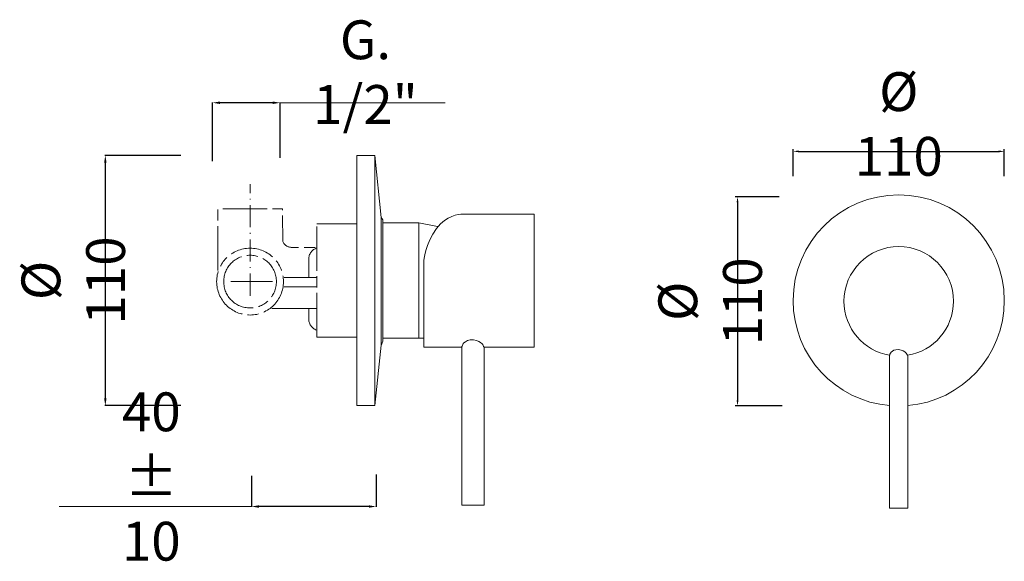
# Model space of a CAD drawing. Units: millimetres. Extents: x 11422 to 12412, y 10167 to 11269.
# Drawn here: x 11422 to 11955, y 10600 to 10893 of the extents above; entities that cross this region are included whole.
import ezdxf

# ---------------------------------------------------------------- set-up
doc = ezdxf.new("R2010")
doc.units = ezdxf.units.MM
doc.linetypes.add('ACAD_ISO08W100', pattern=[36, 24, -3, 6, -3])
doc.linetypes.add('ACAD_ISO10W100', pattern=[18.5, 12, -3, 0.5, -3])
doc.layers.get('Defpoints').update_dxf_attribs({"lineweight": 9})
for name, color, linetype, lineweight in [('ASSI', 8, 'ACAD_ISO10W100', 13), ('idraulica', 55, 'ACAD_ISO08W100', 13), ('Livello 1', 7, 'Continuous', 15), ('QUOTE', 6, 'Continuous', 13)]:
    doc.layers.add(name, color=color, linetype=linetype, lineweight=lineweight)
doc.styles.get("Standard").update_dxf_attribs({"font": 'arial.ttf'})
doc.dimstyles.new('ISO-25', dxfattribs={"dimtxt": 15, "dimasz": 3, "dimexe": 1.25, "dimexo": 0.625, "dimgap": 3.5, "dimtad": 1, "dimdec": 0, "dimtxsty": 'Standard', "dimcen": 2.5, "dimadec": 0, "dimazin": 0, "dimtfac": 1, "dimtdec": 0, "dimtmove": 0, "dimatfit": 3, "dimfxl": 1, "dimarcsym": 0})
doc.dimstyles.get("Standard").update_dxf_attribs({"dimtxt": 0.18, "dimasz": 0.18, "dimexe": 0.18, "dimexo": 0.0625, "dimgap": 0.09, "dimtad": 0, "dimtih": 1, "dimtoh": 1, "dimdec": 4, "dimzin": 0, "dimdsep": 46, "dimtxsty": 'Standard', "dimcen": 0.09, "dimadec": 0, "dimazin": 0, "dimtfac": 1, "dimtdec": 4, "dimtofl": 0, "dimtmove": 0, "dimatfit": 3, "dimfxl": 1, "dimtolj": 1, "dimtzin": 0, "dimarcsym": 0})

# ---------------------------------------------------------------- blocks, each defined once
blk = doc.blocks.new('*D58')
at = {"layer": 'Defpoints', "color": 0, "transparency": 16777216}
for p in [(11526.28, 10848.51), (11526.28, 10806.93), (11562.9, 10808.72)]:
    blk.add_point(p, dxfattribs=at)
at = {"layer": 'QUOTE', "color": 0, "lineweight": -2, "transparency": 16777216}
for p, q in [((11526.28, 10816.93), (11526.28, 10848.69)), ((11558.9, 10848.51), (11530.28, 10848.51)), ((11562.9, 10818.72), (11562.9, 10848.69))]:
    blk.add_line(p, q, dxfattribs=at)
at = {"layer": 'QUOTE', "color": 0, "transparency": 16777216}
for points in [[(11530.28, 10849.17), (11530.28, 10847.84), (11526.28, 10848.51)], [(11558.9, 10849.17), (11558.9, 10847.84), (11562.9, 10848.51)]]:
    blk.add_solid(points, dxfattribs=at)
at = {"layer": 'QUOTE', "color": 0, "transparency": 16777216, "insert": (11609.04, 10865.07), "char_height": 15, "attachment_point": 5}
blk.add_mtext('\\A1;{\\H1.4x;G. 1/2"}', dxfattribs=at)
blk = doc.blocks.new('*D59')
at = {"layer": 'Defpoints', "color": 0, "transparency": 16777216}
for p in [(11519.09, 10820.04), (11468.26, 10684.63), (11519.09, 10684.63)]:
    blk.add_point(p, dxfattribs=at)
at = {"layer": 'QUOTE', "color": 0, "lineweight": -2, "transparency": 16777216}
for p, q in [((11509.09, 10820.04), (11468.08, 10820.04)), ((11468.26, 10816.04), (11468.26, 10688.63)), ((11509.09, 10684.63), (11468.08, 10684.63))]:
    blk.add_line(p, q, dxfattribs=at)
at = {"layer": 'QUOTE', "color": 0, "transparency": 16777216}
for points in [[(11467.6, 10816.04), (11468.93, 10816.04), (11468.26, 10820.04)], [(11467.6, 10688.63), (11468.93, 10688.63), (11468.26, 10684.63)]]:
    blk.add_solid(points, dxfattribs=at)
at = {"layer": 'QUOTE', "color": 0, "transparency": 16777216, "insert": (11450.9, 10752.33), "char_height": 15, "attachment_point": 5, "rotation": 90}
blk.add_mtext('\\A1;{\\H1.4x;%%C 110}', dxfattribs=at)
blk = doc.blocks.new('*D60')
at = {"layer": 'Defpoints', "color": 0, "transparency": 16777216}
for p in [(11547.39, 10656.58), (11614.9, 10657.33), (11547.39, 10630.04)]:
    blk.add_point(p, dxfattribs=at)
at = {"layer": 'QUOTE', "color": 0, "lineweight": -2, "transparency": 16777216}
for p, q in [((11547.39, 10646.58), (11547.39, 10629.86)), ((11614.9, 10647.33), (11614.9, 10629.86)), ((11610.9, 10630.04), (11551.39, 10630.04))]:
    blk.add_line(p, q, dxfattribs=at)
at = {"layer": 'QUOTE', "color": 0, "transparency": 16777216}
for points in [[(11551.39, 10630.7), (11551.39, 10629.37), (11547.39, 10630.04)], [(11610.9, 10630.7), (11610.9, 10629.37), (11614.9, 10630.04)]]:
    blk.add_solid(points, dxfattribs=at)
at = {"layer": 'QUOTE', "color": 0, "transparency": 16777216, "insert": (11493.14, 10646.28), "char_height": 10, "attachment_point": 5}
blk.add_mtext('\\A1;{\\H2.1x;40 ± 10}', dxfattribs=at)
blk = doc.blocks.new('*D61')
at = {"layer": 'Defpoints', "color": 0, "transparency": 16777216}
for p in [(11954.73, 10822.2), (11840.47, 10808.16), (11954.73, 10808.16)]:
    blk.add_point(p, dxfattribs=at)
at = {"layer": 'QUOTE', "color": 0, "lineweight": -2, "transparency": 16777216}
for p, q in [((11840.47, 10808.78), (11840.47, 10823.45)), ((11843.47, 10822.2), (11951.73, 10822.2)), ((11954.73, 10808.78), (11954.73, 10823.45))]:
    blk.add_line(p, q, dxfattribs=at)
at = {"layer": 'QUOTE', "color": 0, "transparency": 16777216}
for points in [[(11843.47, 10822.7), (11843.47, 10821.7), (11840.47, 10822.2)], [(11951.73, 10822.7), (11951.73, 10821.7), (11954.73, 10822.2)]]:
    blk.add_solid(points, dxfattribs=at)
at = {"layer": 'QUOTE', "color": 0, "transparency": 16777216, "insert": (11897.6, 10837.01), "char_height": 15, "attachment_point": 5}
blk.add_mtext('{\\H1.4x;%%C 110}', dxfattribs=at)
blk = doc.blocks.new('*D62')
at = {"layer": 'Defpoints', "color": 0, "transparency": 16777216}
for p in [(11833.53, 10797.58), (11810.36, 10684.53), (11835.13, 10684.53)]:
    blk.add_point(p, dxfattribs=at)
at = {"layer": 'QUOTE', "color": 0, "lineweight": -2, "transparency": 16777216}
for p, q in [((11832.9, 10797.58), (11809.11, 10797.58)), ((11810.36, 10794.58), (11810.36, 10687.53)), ((11834.5, 10684.53), (11809.11, 10684.53))]:
    blk.add_line(p, q, dxfattribs=at)
at = {"layer": 'QUOTE', "color": 0, "transparency": 16777216}
for points in [[(11809.86, 10794.58), (11810.86, 10794.58), (11810.36, 10797.58)], [(11809.86, 10687.53), (11810.86, 10687.53), (11810.36, 10684.53)]]:
    blk.add_solid(points, dxfattribs=at)
at = {"layer": 'QUOTE', "color": 0, "transparency": 16777216, "insert": (11795.55, 10741.06), "char_height": 15, "attachment_point": 5, "rotation": 90}
blk.add_mtext('{\\H1.4x;%%C\\A0; 110}', dxfattribs=at)

msp = doc.modelspace()

# ---------------------------------------------------------------- linework, layer by layer
at = {"layer": 'ASSI'}
msp.add_lwpolyline([(11546.59, 10744.1), (11546.59, 10804.37)], dxfattribs=at)
at = {"layer": 'idraulica'}
for points in [[(11582.75, 10783.07), (11604.45, 10783.07), (11604.45, 10721.59), (11582.75, 10721.59), (11582.75, 10783.07), (11582.75, 10783.07)], [(11565.07, 10753.94), (11582.75, 10753.94)], [(11536.14, 10751.73), (11558.64, 10751.73)], [(11565.07, 10748.92), (11582.75, 10748.92)], [(11582.35, 10737.27), (11557.03, 10737.27)]]:
    msp.add_lwpolyline(points, dxfattribs=at)
for points, knots in [([(11529.11, 10757.76), (11529.11, 10757.76), (11529.11, 10791.11), (11529.11, 10791.11), (11529.11, 10791.11), (11564.07, 10791.11), (11564.07, 10791.11), (11564.07, 10791.11), (11564.25, 10773.83), (11564.25, 10773.83), (11564.25, 10774.64), (11564.07, 10770.22), (11569.89, 10770.22), (11575.52, 10770.22), (11582.45, 10770.22), (11582.45, 10770.22)], [0, 0, 0, 0, 1, 1, 1, 2, 2, 2, 3, 3, 3, 4, 4, 4, 5, 5, 5, 5]), ([(11528.5, 10751.73), (11528.5, 10761.72), (11536.6, 10769.81), (11546.59, 10769.81), (11556.57, 10769.81), (11564.67, 10761.72), (11564.67, 10751.73), (11564.67, 10741.74), (11556.57, 10733.65), (11546.59, 10733.65), (11536.6, 10733.65), (11528.5, 10741.74), (11528.5, 10751.73), (11528.5, 10751.73), (11528.5, 10751.73), (11528.5, 10751.73)], [0, 0, 0, 0, 1, 1, 1, 2, 2, 2, 3, 3, 3, 4, 4, 4, 5, 5, 5, 5]), ([(11578.37, 10753.94), (11578.37, 10753.94), (11578.32, 10763.82), (11578.32, 10763.82), (11578.32, 10766.68), (11580.2, 10769.1), (11582.78, 10769.91)], [0, 0, 0, 0, 1, 1, 1, 2, 2, 2, 2]), ([(11532.32, 10751.73), (11532.32, 10759.61), (11538.71, 10766), (11546.59, 10766), (11554.46, 10766), (11560.85, 10759.61), (11560.85, 10751.73), (11560.85, 10743.85), (11554.46, 10737.47), (11546.59, 10737.47), (11538.71, 10737.47), (11532.32, 10743.85), (11532.32, 10751.73), (11532.32, 10751.73), (11532.32, 10751.73), (11532.32, 10751.73)], [0, 0, 0, 0, 1, 1, 1, 2, 2, 2, 3, 3, 3, 4, 4, 4, 5, 5, 5, 5]), ([(11582.97, 10725.31), (11580.42, 10726.14), (11578.32, 10728.54), (11578.32, 10731.37), (11578.32, 10731.37), (11578.32, 10737.27), (11578.32, 10737.27)], [0, 0, 0, 0, 1, 1, 1, 2, 2, 2, 2])]:
    msp.add_open_spline(points, degree=3, knots=knots, dxfattribs=at)
at = {"layer": 'Livello 1'}
msp.add_line((11673.24, 10630.8), (11661.25, 10630.8), dxfattribs=at)
for points in [[(11604.45, 10820.04), (11614.09, 10820.04), (11614.09, 10684.63), (11604.45, 10684.63), (11604.45, 10820.04), (11604.45, 10820.04)], [(11617.5, 10786.35), (11614.09, 10820.04)], [(11617.5, 10786.35), (11618.51, 10785.08), (11618.51, 10719.58), (11617.51, 10717.17), (11617.5, 10786.35), (11617.5, 10786.35)], [(11627.17, 10783.48), (11618.51, 10783.48)], [(11638, 10783.48), (11627.17, 10783.48)], [(11647.94, 10781.48), (11638, 10783.48), (11638, 10721.19), (11640.63, 10721.19)], [(11627.17, 10721.19), (11618.51, 10721.19)], [(11638, 10721.19), (11627.17, 10721.19)], [(11617.55, 10717.27), (11614.09, 10684.63)]]:
    msp.add_lwpolyline(points, dxfattribs=at)
for points, knots in [([(11840.47, 10741.54), (11840.47, 10773.09), (11866.05, 10798.67), (11897.6, 10798.67), (11929.15, 10798.67), (11954.73, 10773.09), (11954.73, 10741.54), (11954.73, 10711.65), (11931.77, 10687.12), (11902.52, 10684.63)], [0, 0, 0, 0, 1, 1, 1, 2, 2, 2, 2.947531, 2.947531, 2.947531, 2.947531]), ([(11661.25, 10716.24), (11649.96, 10716.24), (11640.63, 10716.24), (11640.63, 10716.24), (11640.63, 10716.24), (11640.63, 10740.98), (11640.63, 10762.73), (11640.63, 10762.73), (11641.15, 10772.41), (11647.56, 10780.54), (11653.19, 10787.66), (11659, 10788.2), (11661.81, 10788.2), (11661.81, 10788.2), (11661.81, 10788.2), (11661.81, 10788.2)], [2.604235, 2.604235, 2.604235, 2.604235, 3, 3, 3, 4, 4, 4, 5, 5, 5, 6, 6, 6, 7, 7, 7, 7]), ([(11661.81, 10788.2), (11664.62, 10788.2), (11700.24, 10788.22), (11700.24, 10788.22), (11700.24, 10788.22), (11700.24, 10716.24), (11700.24, 10716.24), (11700.24, 10716.24), (11687.11, 10716.24), (11673.17, 10716.24)], [0, 0, 0, 0, 1, 1, 1, 2, 2, 2, 2.469313, 2.469313, 2.469313, 2.469313]), ([(11867.98, 10741.09), (11867.98, 10757.44), (11881.24, 10770.7), (11897.6, 10770.7), (11913.96, 10770.7), (11927.22, 10757.44), (11927.22, 10741.09), (11927.22, 10726.35), (11916.45, 10714.12), (11902.36, 10711.85)], [0, 0, 0, 0, 1, 1, 1, 2, 2, 2, 2.901049, 2.901049, 2.901049, 2.901049]), ([(11892.69, 10684.63), (11863.44, 10687.12), (11840.47, 10711.65), (11840.47, 10741.54), (11840.47, 10741.54), (11840.47, 10741.54), (11840.47, 10741.54)], [3.052471, 3.052471, 3.052471, 3.052471, 4, 4, 4, 5, 5, 5, 5]), ([(11892.69, 10711.87), (11878.67, 10714.21), (11867.98, 10726.4), (11867.98, 10741.09), (11867.98, 10741.09), (11867.98, 10741.09), (11867.98, 10741.09)], [3.102347, 3.102347, 3.102347, 3.102347, 4, 4, 4, 5, 5, 5, 5]), ([(11661.25, 10630.8), (11661.25, 10659.02), (11661.25, 10716.62), (11661.25, 10716.62), (11661.25, 10716.62), (11662.05, 10720.53), (11667.45, 10720.27), (11672.12, 10719.8), (11673.24, 10716.05), (11673.24, 10716.05), (11673.24, 10716.05), (11673.24, 10716.05), (11673.24, 10716.05), (11673.24, 10716.05), (11673.24, 10658.9), (11673.24, 10630.8)], [2.245017, 2.245017, 2.245017, 2.245017, 3, 3, 3, 4, 4, 4, 5, 5, 5, 6, 6, 6, 6.754224, 6.754224, 6.754224, 6.754224]), ([(11902.52, 10711.48), (11902.52, 10711.48), (11902.52, 10629.17), (11902.52, 10629.17), (11902.52, 10629.17), (11892.69, 10629.17), (11892.69, 10629.17), (11892.69, 10629.17), (11892.69, 10711.94), (11892.69, 10711.94), (11892.69, 10711.94), (11893.35, 10715.15), (11897.49, 10714.94), (11901.59, 10714.56), (11902.52, 10711.48), (11902.52, 10711.48), (11902.52, 10711.48), (11902.52, 10711.48), (11902.52, 10711.48)], [0, 0, 0, 0, 1, 1, 1, 2, 2, 2, 3, 3, 3, 4, 4, 4, 5, 5, 5, 6, 6, 6, 6])]:
    msp.add_open_spline(points, degree=3, knots=knots, dxfattribs=at)
at = {"layer": 'QUOTE'}
for p, q in [((11562.9, 10848.51), (11652.18, 10848.51)), ((11547.39, 10630.04), (11443.27, 10630.04))]:
    msp.add_line(p, q, dxfattribs=at)

# ---------------------------------------------------------------- dimensions: what is measured, and where the dimension line sits
for base, p1, p2, angle, text, override, picture, middle in [((11526.28, 10848.51), (11562.9, 10808.72), (11526.28, 10806.93), 180, '{\\H1.4x;G. 1/2"}', {"dimtxt": 15, "dimasz": 4, "dimexo": 10, "dimgap": 4, "dimtad": 1, "dimtih": 0, "dimtoh": 0, "dimdec": 0, "dimtdec": 0, "dimtmove": 2}, '*D58', (11609.04, 10865.07)), ((11468.26, 10684.63), (11519.09, 10820.04), (11519.09, 10684.63), 90, '{\\H1.4x;%%C 110}', {"dimtxt": 15, "dimasz": 4, "dimexo": 10, "dimgap": 4, "dimtih": 0, "dimtoh": 0, "dimdec": 0, "dimtdec": 0, "dimtmove": 2}, '*D59', (11450.9, 10752.33)), ((11547.39, 10630.04), (11614.9, 10657.33), (11547.39, 10656.58), 180, '{\\H2.1x;40 ± 10}', {"dimtxt": 10, "dimasz": 4, "dimexo": 10, "dimgap": 4, "dimtad": 1, "dimtih": 0, "dimtoh": 0, "dimdec": 0, "dimtdec": 0, "dimtmove": 2}, '*D60', (11493.14, 10646.28))]:
    dim = msp.add_linear_dim(base=base, p1=p1, p2=p2, angle=angle, text=text, dimstyle='Standard', override=override, dxfattribs=at)
    dim.commit()
    dim.dimension.update_dxf_attribs({"geometry": picture, "text_midpoint": middle, "dimtype": 160})
dim = msp.add_linear_dim(base=(11954.73, 10822.2), p1=(11840.47, 10808.16), p2=(11954.73, 10808.16), text='{\\H1.4x;%%C 110}', dimstyle='ISO-25', dxfattribs=at)
dim.commit()
dim.dimension.update_dxf_attribs({"geometry": '*D61', "text_midpoint": (11897.6, 10837.01)})
dim = msp.add_linear_dim(base=(11810.36, 10684.53), p1=(11833.53, 10797.58), p2=(11835.13, 10684.53), angle=90, text='{\\H1.4x;%%C\\A0; 110}', dimstyle='ISO-25', dxfattribs=at)
dim.commit()
dim.dimension.update_dxf_attribs({"geometry": '*D62', "text_midpoint": (11795.55, 10741.06)})

doc.saveas('drawing.dxf')
